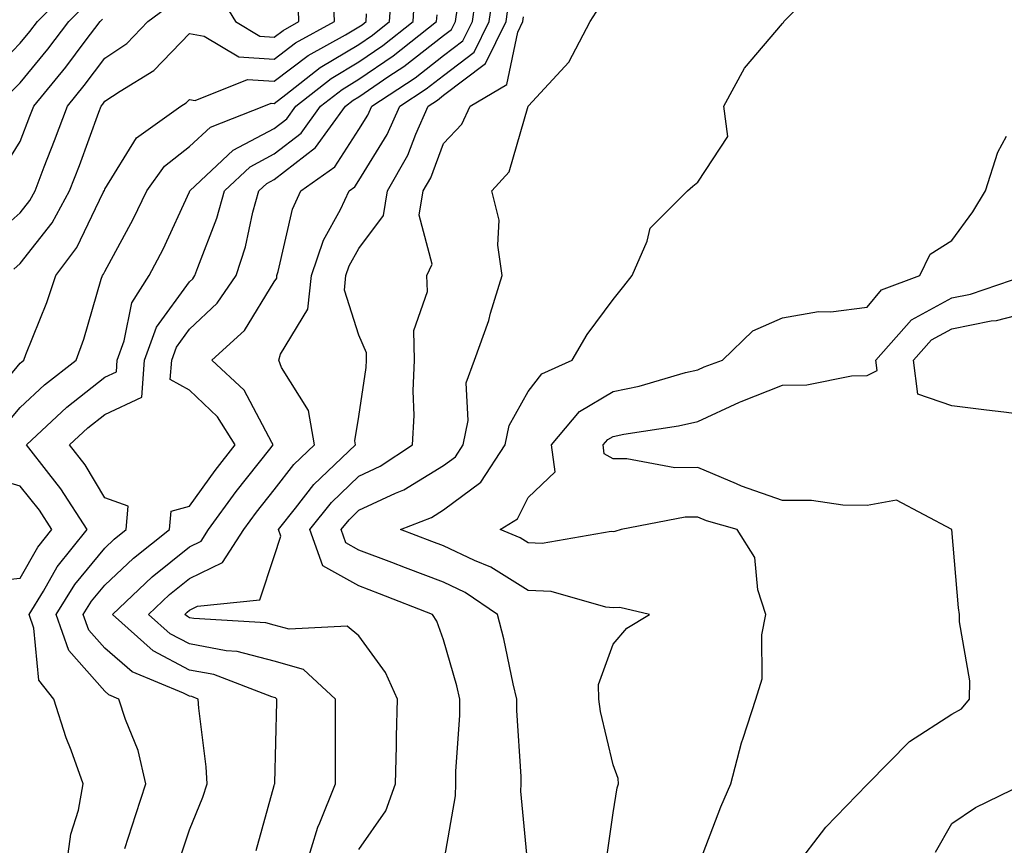
# Model space of a CAD drawing. Units: inches. Extents: x 1010723 to 1013363, y 7245098 to 7247738.
# Drawn here: x 1013108 to 1013224, y 7245245 to 7245342 of the extents above; entities that cross this region are included whole.
import ezdxf

# ---------------------------------------------------------------- set-up
doc = ezdxf.new("R2010")
doc.units = ezdxf.units.IN
doc.header["$MEASUREMENT"] = 0
doc.layers.add('Contour_10107245', color=7, linetype='Continuous', true_color=0x245687)

msp = doc.modelspace()

# ---------------------------------------------------------------- linework, layer by layer
at = {"layer": 'Contour_10107245'}
for points in [[(1013177.26, 7245242.71, 2961), (1013178.05, 7245248.47, 2961), (1013178.53, 7245251.44, 2961), (1013178.68, 7245251.92, 2961), (1013178.66, 7245252.53, 2961), (1013178.05, 7245254.14, 2961), (1013176.59, 7245260.46, 2961), (1013176.37, 7245261.92, 2961), (1013176.33, 7245263.64, 2961), (1013178.05, 7245268.4, 2961), (1013179.68, 7245270.29, 2961), (1013182.35, 7245271.92, 2961), (1013178.86, 7245272.73, 2961), (1013178.05, 7245272.7, 2961), (1013177.21, 7245272.76, 2961), (1013170.74, 7245274.61, 2961), (1013168.05, 7245274.73, 2961), (1013163.62, 7245277.49, 2961), (1013161.7, 7245278.27, 2961), (1013158.05, 7245280.01, 2961), (1013156.66, 7245280.53, 2961), (1013152.95, 7245281.92, 2961), (1013156.6, 7245283.37, 2961), (1013158.05, 7245284.25, 2961), (1013162.44, 7245287.53, 2961), (1013165.33, 7245291.92, 2961), (1013165.77, 7245294.2, 2961), (1013168.05, 7245298.22, 2961), (1013169.66, 7245300.31, 2961), (1013173.22, 7245301.92, 2961), (1013174.99, 7245304.98, 2961), (1013178.05, 7245309.11, 2961), (1013179.31, 7245310.66, 2961), (1013180.31, 7245311.92, 2961), (1013182.1, 7245315.97, 2961), (1013182.45, 7245317.52, 2961), (1013186.85, 7245321.92, 2961), (1013187.48, 7245322.49, 2961), (1013188.05, 7245322.95, 2961), (1013191.62, 7245328.35, 2961), (1013191.14, 7245331.92, 2961), (1013193.56, 7245336.41, 2961), (1013198.05, 7245341.7, 2961), (1013198.18, 7245341.79, 2961), (1013198.2, 7245341.92, 2961), (1013203.09, 7245346.88, 2961)], [(1013104.4, 7245335.57, 2976), (1013108.05, 7245339.35, 2976), (1013109.21, 7245340.76, 2976), (1013110.09, 7245341.92, 2976), (1013114.09, 7245345.88, 2976)], [(1013106.04, 7245293.93, 2970), (1013108.05, 7245296.36, 2970), (1013110.93, 7245299.04, 2970), (1013114.65, 7245301.92, 2970), (1013115.57, 7245304.4, 2970), (1013117.63, 7245311.5, 2970), (1013117.77, 7245311.92, 2970), (1013117.89, 7245312.08, 2970), (1013118.05, 7245312.41, 2970), (1013121.4, 7245318.57, 2970), (1013123.02, 7245321.92, 2970), (1013125.11, 7245324.86, 2970), (1013128.05, 7245327.16, 2970), (1013130.53, 7245329.44, 2970), (1013136.83, 7245331.92, 2970), (1013137.7, 7245332.27, 2970), (1013138.05, 7245332.24, 2970), (1013139.42, 7245333.29, 2970), (1013143.48, 7245336.49, 2970), (1013148.05, 7245339.22, 2970), (1013149.65, 7245340.32, 2970), (1013151.67, 7245341.92, 2970), (1013151.93, 7245345.8, 2970)], [(1013135.93, 7245244.04, 2966), (1013138.05, 7245251.69, 2966), (1013138.09, 7245251.88, 2966), (1013138.11, 7245251.92, 2966), (1013138.11, 7245251.98, 2966), (1013138.37, 7245261.6, 2966), (1013138.37, 7245261.92, 2966), (1013138.21, 7245262.08, 2966), (1013138.05, 7245262.12, 2966), (1013137.78, 7245262.19, 2966), (1013130.93, 7245264.8, 2966), (1013128.05, 7245265.34, 2966), (1013123.74, 7245267.61, 2966), (1013118.95, 7245271.92, 2966), (1013123.63, 7245276.34, 2966), (1013128.05, 7245279.91, 2966), (1013129.41, 7245280.56, 2966), (1013130.29, 7245281.92, 2966), (1013133.56, 7245286.41, 2966), (1013137.54, 7245291.41, 2966), (1013137.94, 7245291.92, 2966), (1013137.76, 7245292.21, 2966), (1013134.51, 7245298.38, 2966), (1013130.7, 7245301.92, 2966), (1013134.52, 7245305.45, 2966), (1013138.05, 7245311.17, 2966), (1013138.34, 7245311.63, 2966), (1013138.36, 7245311.92, 2966), (1013138.53, 7245312.4, 2966), (1013140.19, 7245319.78, 2966), (1013141.19, 7245321.92, 2966), (1013145.22, 7245324.75, 2966), (1013148.05, 7245329.19, 2966), (1013149.09, 7245330.88, 2966), (1013149.56, 7245331.92, 2966), (1013154.68, 7245335.29, 2966), (1013158.05, 7245337.92, 2966), (1013160.32, 7245339.65, 2966), (1013161.44, 7245341.92, 2966), (1013162.02, 7245345.89, 2966)], [(1013141.71, 7245241.92, 2965), (1013143.18, 7245246.79, 2965), (1013143.42, 7245247.29, 2965), (1013145.27, 7245251.92, 2965), (1013145.3, 7245254.67, 2965), (1013145.27, 7245259.14, 2965), (1013145.3, 7245261.92, 2965), (1013141.52, 7245265.39, 2965), (1013138.05, 7245266.39, 2965), (1013133.67, 7245267.54, 2965), (1013132.36, 7245267.61, 2965), (1013128.05, 7245268.42, 2965), (1013125.76, 7245269.63, 2965), (1013123.22, 7245271.92, 2965), (1013125.7, 7245274.27, 2965), (1013128.05, 7245276.16, 2965), (1013131.94, 7245278.03, 2965), (1013134.46, 7245281.92, 2965), (1013135.97, 7245284, 2965), (1013138.05, 7245286.62, 2965), (1013140.36, 7245289.61, 2965), (1013142.8, 7245291.92, 2965), (1013142.11, 7245295.98, 2965), (1013138.91, 7245301.06, 2965), (1013138.58, 7245301.92, 2965), (1013138.78, 7245302.65, 2965), (1013142.03, 7245307.94, 2965), (1013142.44, 7245311.92, 2965), (1013143.85, 7245316.12, 2965), (1013145.86, 7245319.73, 2965), (1013146.89, 7245321.92, 2965), (1013147.57, 7245322.4, 2965), (1013148.05, 7245323.15, 2965), (1013151.4, 7245328.57, 2965), (1013152.89, 7245331.92, 2965), (1013156, 7245333.97, 2965), (1013158.05, 7245335.56, 2965), (1013161.65, 7245338.32, 2965), (1013163.43, 7245341.92, 2965), (1013164.03, 7245345.94, 2965)], [(1013107.29, 7245312.68, 2972), (1013108.05, 7245313.35, 2972), (1013111.82, 7245318.15, 2972), (1013113.89, 7245321.92, 2972), (1013115.04, 7245324.93, 2972), (1013117.33, 7245331.2, 2972), (1013117.6, 7245331.92, 2972), (1013117.81, 7245332.16, 2972), (1013118.05, 7245332.5, 2972), (1013119.84, 7245333.71, 2972), (1013123.83, 7245336.14, 2972), (1013128.05, 7245340.52, 2972), (1013129.78, 7245340.19, 2972), (1013133.88, 7245337.75, 2972), (1013138.05, 7245337.48, 2972), (1013140.57, 7245339.4, 2972), (1013145.15, 7245341.92, 2972), (1013145.03, 7245344.94, 2972)], [(1013113.5, 7245241.92, 2969), (1013114.02, 7245245.95, 2969), (1013114.94, 7245248.81, 2969), (1013115.51, 7245251.92, 2969), (1013114.07, 7245255.9, 2969), (1013113.48, 7245257.35, 2969), (1013112.03, 7245261.92, 2969), (1013110.26, 7245264.13, 2969), (1013109.67, 7245270.3, 2969), (1013109.1, 7245271.92, 2969), (1013110.8, 7245274.67, 2969), (1013112.43, 7245277.54, 2969), (1013115.95, 7245281.92, 2969), (1013112.87, 7245286.74, 2969), (1013111.42, 7245288.55, 2969), (1013108.79, 7245291.92, 2969), (1013113.57, 7245296.4, 2969), (1013118.05, 7245299.94, 2969), (1013119.41, 7245300.56, 2969), (1013119.5, 7245301.92, 2969), (1013120.34, 7245304.21, 2969), (1013121.25, 7245308.72, 2969), (1013123.27, 7245311.92, 2969), (1013124.92, 7245315.05, 2969), (1013128.05, 7245321.8, 2969), (1013128.09, 7245321.92, 2969), (1013133.22, 7245326.75, 2969), (1013138.05, 7245329.28, 2969), (1013139.53, 7245330.44, 2969), (1013140.61, 7245331.92, 2969), (1013144.77, 7245335.2, 2969), (1013148.05, 7245337.16, 2969), (1013150.88, 7245339.09, 2969), (1013154.45, 7245341.92, 2969), (1013154.66, 7245345.31, 2969)], [(1013131.42, 7245345.29, 2973), (1013133.46, 7245341.92, 2973), (1013136.33, 7245340.2, 2973), (1013138.05, 7245340.09, 2973), (1013139.09, 7245340.88, 2973), (1013140.97, 7245341.92, 2973), (1013140.86, 7245344.73, 2973)], [(1013104.11, 7245315.86, 2973), (1013108.05, 7245319.33, 2973), (1013109.18, 7245320.79, 2973), (1013109.82, 7245321.92, 2973), (1013110.9, 7245324.77, 2973), (1013112.11, 7245327.86, 2973), (1013113.63, 7245331.92, 2973), (1013115.62, 7245334.35, 2973), (1013118.05, 7245337.59, 2973), (1013120.63, 7245339.34, 2973), (1013123.14, 7245341.92, 2973), (1013125.95, 7245344.02, 2973)], [(1013106.68, 7245333.29, 2975), (1013108.05, 7245334.7, 2975), (1013111.31, 7245338.66, 2975), (1013113.79, 7245341.92, 2975), (1013115.93, 7245344.04, 2975)], [(1013126.92, 7245243.05, 2967), (1013128.05, 7245246.47, 2967), (1013129.62, 7245250.35, 2967), (1013130.12, 7245251.92, 2967), (1013130.03, 7245253.9, 2967), (1013129.13, 7245260.84, 2967), (1013129.08, 7245261.92, 2967), (1013128.33, 7245262.2, 2967), (1013128.05, 7245262.25, 2967), (1013127.34, 7245262.63, 2967), (1013121.26, 7245265.13, 2967), (1013118.05, 7245267.91, 2967), (1013116.17, 7245270.05, 2967), (1013115.51, 7245271.92, 2967), (1013116.49, 7245273.48, 2967), (1013118.05, 7245275.38, 2967), (1013121.42, 7245278.55, 2967), (1013125.69, 7245281.92, 2967), (1013125.87, 7245284.1, 2967), (1013128.05, 7245284.71, 2967), (1013131.07, 7245288.9, 2967), (1013133.44, 7245291.92, 2967), (1013131.36, 7245295.23, 2967), (1013128.05, 7245298.38, 2967), (1013125.78, 7245299.65, 2967), (1013125.94, 7245301.92, 2967), (1013126.51, 7245303.46, 2967), (1013128.05, 7245305.59, 2967), (1013131.32, 7245308.65, 2967), (1013133.56, 7245311.92, 2967), (1013134.67, 7245315.3, 2967), (1013135.54, 7245319.41, 2967), (1013136.22, 7245321.92, 2967), (1013137.16, 7245322.81, 2967), (1013138.05, 7245323.27, 2967), (1013142.91, 7245327.06, 2967), (1013146.45, 7245331.92, 2967), (1013147.35, 7245332.62, 2967), (1013148.05, 7245333.04, 2967), (1013151.58, 7245335.45, 2967), (1013153.35, 7245336.62, 2967), (1013158.05, 7245340.28, 2967), (1013158.99, 7245340.98, 2967), (1013159.45, 7245341.92, 2967), (1013159.68, 7245343.55, 2967)], [(1013148.05, 7245244.16, 2964), (1013151.24, 7245248.73, 2964), (1013152.36, 7245251.92, 2964), (1013152.48, 7245256.35, 2964), (1013152.47, 7245257.5, 2964), (1013152.62, 7245261.92, 2964), (1013151.18, 7245265.05, 2964), (1013148.05, 7245269.39, 2964), (1013146.67, 7245270.54, 2964), (1013139.82, 7245270.15, 2964), (1013138.05, 7245270.66, 2964), (1013137.05, 7245270.92, 2964), (1013128.55, 7245271.42, 2964), (1013128.05, 7245271.51, 2964), (1013127.79, 7245271.66, 2964), (1013127.48, 7245271.92, 2964), (1013127.78, 7245272.19, 2964), (1013128.05, 7245272.42, 2964), (1013129, 7245272.87, 2964), (1013136.33, 7245273.64, 2964), (1013138.05, 7245278.75, 2964), (1013138.83, 7245281.14, 2964), (1013138.56, 7245281.92, 2964), (1013140.57, 7245284.44, 2964), (1013142.73, 7245287.24, 2964), (1013147.66, 7245291.92, 2964), (1013147.58, 7245292.39, 2964), (1013148.05, 7245295.28, 2964), (1013148.91, 7245301.06, 2964), (1013148.95, 7245301.92, 2964), (1013148.93, 7245302.8, 2964), (1013148.05, 7245304.89, 2964), (1013146.34, 7245310.21, 2964), (1013146.52, 7245311.92, 2964), (1013146.9, 7245313.07, 2964), (1013148.05, 7245315.13, 2964), (1013150.95, 7245319.02, 2964), (1013151.42, 7245321.92, 2964), (1013153.81, 7245326.16, 2964), (1013154.76, 7245328.63, 2964), (1013156.22, 7245331.92, 2964), (1013157.33, 7245332.64, 2964), (1013158.05, 7245333.21, 2964), (1013162.99, 7245336.98, 2964), (1013165.42, 7245341.92, 2964), (1013165.76, 7245344.21, 2964)], [(1013168.03, 7245241.94, 2962), (1013167.16, 7245251.03, 2962), (1013167.19, 7245251.92, 2962), (1013167.19, 7245252.78, 2962), (1013166.68, 7245260.55, 2962), (1013166.69, 7245261.92, 2962), (1013166.26, 7245263.71, 2962), (1013165.16, 7245269.03, 2962), (1013164.42, 7245271.92, 2962), (1013160.61, 7245274.48, 2962), (1013158.05, 7245275.7, 2962), (1013153.56, 7245277.43, 2962), (1013151.94, 7245278.03, 2962), (1013148.05, 7245279.5, 2962), (1013146.5, 7245280.37, 2962), (1013145.94, 7245281.92, 2962), (1013146.88, 7245283.09, 2962), (1013148.05, 7245284.21, 2962), (1013152.36, 7245286.23, 2962), (1013153.35, 7245286.62, 2962), (1013158.05, 7245289.49, 2962), (1013159.45, 7245290.52, 2962), (1013160.35, 7245291.92, 2962), (1013160.93, 7245294.8, 2962), (1013160.72, 7245299.25, 2962), (1013161.71, 7245301.92, 2962), (1013163.37, 7245306.6, 2962), (1013163.6, 7245307.47, 2962), (1013164.98, 7245311.92, 2962), (1013164.44, 7245315.53, 2962), (1013164.59, 7245318.46, 2962), (1013163.75, 7245321.92, 2962), (1013165.78, 7245324.19, 2962), (1013168.05, 7245331.91, 2962), (1013168.09, 7245331.96, 2962), (1013172.84, 7245337.13, 2962), (1013175.34, 7245341.92, 2962), (1013176.4, 7245343.57, 2962)], [(1013103.68, 7245296.29, 2971), (1013108.05, 7245301.56, 2971), (1013108.24, 7245301.73, 2971), (1013108.48, 7245301.92, 2971), (1013108.73, 7245302.6, 2971), (1013111.21, 7245308.76, 2971), (1013112.25, 7245311.92, 2971), (1013114.73, 7245315.24, 2971), (1013117.86, 7245321.73, 2971), (1013117.96, 7245321.92, 2971), (1013117.99, 7245321.98, 2971), (1013118.05, 7245322.14, 2971), (1013121.77, 7245328.2, 2971), (1013127.02, 7245331.92, 2971), (1013127.66, 7245332.31, 2971), (1013128.05, 7245332.71, 2971), (1013128.71, 7245332.58, 2971), (1013134.91, 7245335.06, 2971), (1013138.05, 7245334.86, 2971), (1013142.06, 7245337.91, 2971), (1013146.47, 7245340.34, 2971), (1013148.05, 7245341.29, 2971), (1013148.43, 7245341.54, 2971), (1013148.9, 7245341.92, 2971), (1013148.96, 7245342.83, 2971)], [(1013105.82, 7245324.15, 2974), (1013108.05, 7245327.77, 2974), (1013109.21, 7245330.76, 2974), (1013109.65, 7245331.92, 2974), (1013113.43, 7245336.54, 2974), (1013115.73, 7245339.6, 2974), (1013117.49, 7245341.92, 2974), (1013117.78, 7245342.19, 2974)], [(1013120.41, 7245244.28, 2968), (1013121.7, 7245248.27, 2968), (1013122.89, 7245251.92, 2968), (1013121.98, 7245255.85, 2968), (1013120.48, 7245259.49, 2968), (1013119.72, 7245261.92, 2968), (1013118.54, 7245262.41, 2968), (1013118.05, 7245262.83, 2968), (1013113.8, 7245267.67, 2968), (1013112.31, 7245271.92, 2968), (1013114.51, 7245275.46, 2968), (1013118.05, 7245279.75, 2968), (1013119.16, 7245280.81, 2968), (1013120.58, 7245281.92, 2968), (1013120.82, 7245284.69, 2968), (1013118.05, 7245285.69, 2968), (1013115.71, 7245289.58, 2968), (1013113.88, 7245291.92, 2968), (1013116.03, 7245293.94, 2968), (1013118.05, 7245295.53, 2968), (1013122.42, 7245297.55, 2968), (1013122.72, 7245301.92, 2968), (1013124.15, 7245305.82, 2968), (1013128.05, 7245311.19, 2968), (1013128.43, 7245311.54, 2968), (1013128.68, 7245311.92, 2968), (1013129.01, 7245312.88, 2968), (1013131.27, 7245318.7, 2968), (1013132.16, 7245321.92, 2968), (1013135.19, 7245324.78, 2968), (1013138.05, 7245326.28, 2968), (1013141.22, 7245328.75, 2968), (1013143.53, 7245331.92, 2968), (1013146.06, 7245333.91, 2968), (1013148.05, 7245335.1, 2968), (1013152.1, 7245337.87, 2968), (1013157.21, 7245341.92, 2968), (1013157.27, 7245342.7, 2968)], [(1013158.05, 7245242.4, 2963), (1013159.47, 7245250.5, 2963), (1013159.51, 7245251.92, 2963), (1013159.51, 7245253.38, 2963), (1013159.95, 7245260.02, 2963), (1013159.95, 7245261.92, 2963), (1013159.59, 7245263.46, 2963), (1013158.05, 7245268.91, 2963), (1013157.25, 7245271.12, 2963), (1013156.72, 7245271.92, 2963), (1013150.49, 7245274.36, 2963), (1013148.05, 7245275.28, 2963), (1013143.77, 7245277.64, 2963), (1013142.25, 7245281.92, 2963), (1013144.83, 7245285.14, 2963), (1013148.05, 7245288.23, 2963), (1013150.57, 7245289.4, 2963), (1013154.37, 7245291.92, 2963), (1013154.57, 7245295.4, 2963), (1013154.44, 7245298.31, 2963), (1013154.6, 7245301.92, 2963), (1013154.52, 7245305.45, 2963), (1013156.16, 7245310.03, 2963), (1013156.06, 7245311.92, 2963), (1013156.71, 7245313.26, 2963), (1013155.18, 7245319.05, 2963), (1013155.64, 7245321.92, 2963), (1013156.52, 7245323.45, 2963), (1013158.05, 7245327.5, 2963), (1013160.18, 7245329.79, 2963), (1013161.17, 7245331.92, 2963), (1013165.5, 7245334.47, 2963), (1013166.8, 7245340.67, 2963), (1013167.42, 7245341.92, 2963), (1013167.49, 7245342.48, 2963)], [(1013188.05, 7245242.05, 2960), (1013190.77, 7245249.2, 2960), (1013191.96, 7245251.92, 2960), (1013193.21, 7245256.76, 2960), (1013193.42, 7245257.29, 2960), (1013194.92, 7245261.92, 2960), (1013195.65, 7245264.32, 2960), (1013195.63, 7245269.5, 2960), (1013196.08, 7245271.92, 2960), (1013195.14, 7245274.83, 2960), (1013194.78, 7245278.65, 2960), (1013192.69, 7245281.92, 2960), (1013189.1, 7245282.97, 2960), (1013188.05, 7245283.41, 2960), (1013186.56, 7245283.41, 2960), (1013179.02, 7245281.92, 2960), (1013178.28, 7245281.69, 2960), (1013178.05, 7245281.68, 2960), (1013177.83, 7245281.7, 2960), (1013169.68, 7245280.29, 2960), (1013168.05, 7245280.37, 2960), (1013167.09, 7245280.96, 2960), (1013164.73, 7245281.92, 2960), (1013166.77, 7245283.2, 2960), (1013168.05, 7245285.72, 2960), (1013171.21, 7245288.76, 2960), (1013170.79, 7245291.92, 2960), (1013174.11, 7245295.86, 2960), (1013178.05, 7245298.22, 2960), (1013181.12, 7245298.85, 2960), (1013186.59, 7245300.46, 2960), (1013188.05, 7245300.81, 2960), (1013188.81, 7245301.16, 2960), (1013190.97, 7245301.92, 2960), (1013194.56, 7245305.41, 2960), (1013198.05, 7245306.93, 2960), (1013202.3, 7245307.67, 2960), (1013203.78, 7245307.65, 2960), (1013208.05, 7245308.19, 2960), (1013209.73, 7245310.24, 2960), (1013214.29, 7245311.92, 2960), (1013215.51, 7245314.46, 2960), (1013218.05, 7245316.06, 2960), (1013220.52, 7245319.45, 2960), (1013222.04, 7245321.92, 2960), (1013223.48, 7245326.49, 2960), (1013224.5, 7245328.37, 2960)], [(1013199.43, 7245241.92, 2959), (1013203.17, 7245246.8, 2959), (1013208.05, 7245251.81, 2959), (1013208.1, 7245251.87, 2959), (1013208.12, 7245251.92, 2959), (1013213.07, 7245256.9, 2959), (1013218.05, 7245260.12, 2959), (1013219.21, 7245260.76, 2959), (1013220.15, 7245261.92, 2959), (1013220.18, 7245264.05, 2959), (1013218.94, 7245271.03, 2959), (1013218.96, 7245271.92, 2959), (1013218.83, 7245272.7, 2959), (1013218.05, 7245281.92, 2959), (1013211.53, 7245285.4, 2959), (1013208.05, 7245284.79, 2959), (1013205.17, 7245284.8, 2959), (1013201.49, 7245285.36, 2959), (1013198.05, 7245285.37, 2959), (1013193.2, 7245287.07, 2959), (1013192.64, 7245287.33, 2959), (1013188.05, 7245289.24, 2959), (1013185.36, 7245289.23, 2959), (1013179.67, 7245290.3, 2959), (1013178.05, 7245290.29, 2959), (1013177.02, 7245290.89, 2959), (1013176.89, 7245291.92, 2959), (1013177.42, 7245292.55, 2959), (1013178.05, 7245292.93, 2959), (1013179.32, 7245293.19, 2959), (1013185.79, 7245294.18, 2959), (1013188.05, 7245294.71, 2959), (1013192.99, 7245296.98, 2959), (1013193.18, 7245297.05, 2959), (1013198.05, 7245298.98, 2959), (1013200.93, 7245299.04, 2959), (1013206.21, 7245300.08, 2959), (1013208.05, 7245300.13, 2959), (1013209.25, 7245300.72, 2959), (1013209.09, 7245301.92, 2959), (1013213.28, 7245306.69, 2959), (1013218.05, 7245309.28, 2959), (1013220.26, 7245309.71, 2959), (1013226.7, 7245311.92, 2959)], [(1013228.05, 7245295.29, 2958), (1013224.19, 7245295.78, 2958), (1013222.16, 7245296.03, 2958), (1013218.05, 7245296.56, 2958), (1013214.05, 7245297.92, 2958), (1013213.52, 7245301.92, 2958), (1013215.64, 7245304.33, 2958), (1013218.05, 7245305.64, 2958), (1013222.69, 7245306.56, 2958), (1013223.34, 7245306.63, 2958), (1013228.05, 7245307.82, 2958)], [(1013104.19, 7245275.78, 2970), (1013108.05, 7245276.2, 2970), (1013110.12, 7245279.85, 2970), (1013111.79, 7245281.92, 2970), (1013110.34, 7245284.21, 2970), (1013108.05, 7245287.05, 2970), (1013104.3, 7245288.17, 2970)], [(1013216.14, 7245243.83, 2958), (1013218.05, 7245247.21, 2958), (1013220.84, 7245249.13, 2958), (1013226.6, 7245251.92, 2958)]]:
    msp.add_polyline3d(points, dxfattribs=at)

doc.saveas('drawing.dxf')
